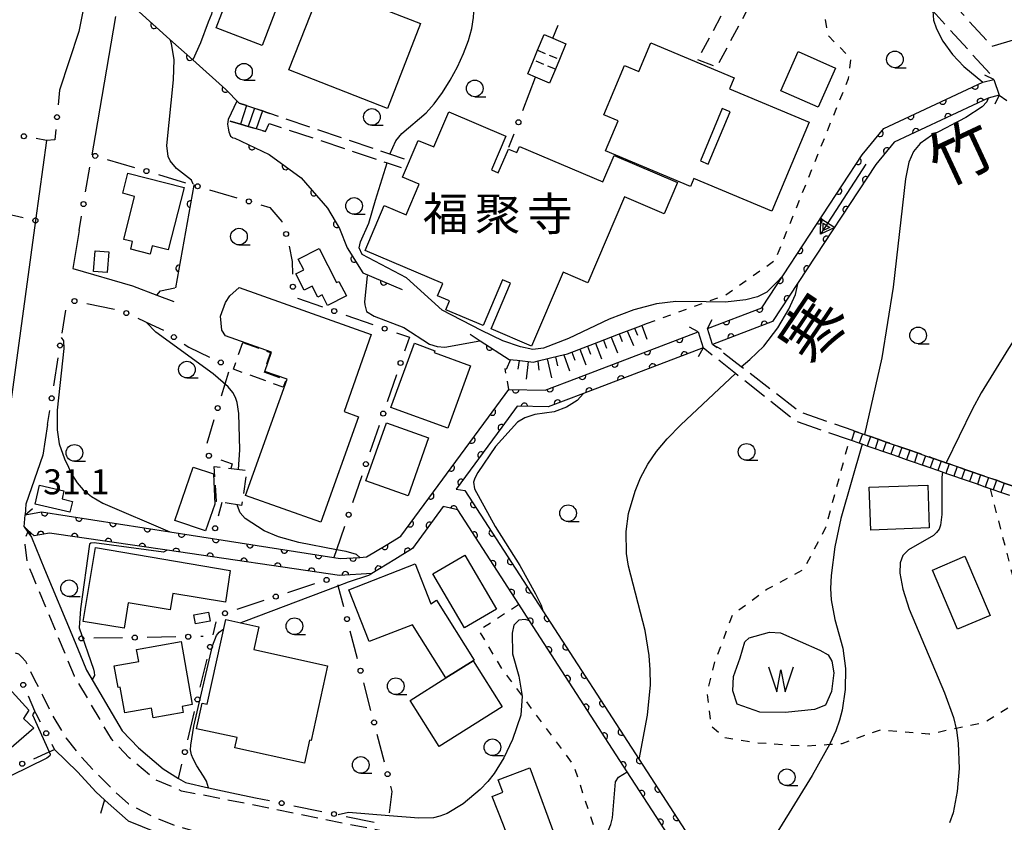
# Model space of a CAD drawing. Extents: x -10000 to -8000, y 96000 to 97501.
# Drawn here: x -9058 to -8911, y 96392 to 96513 of the extents above; entities that cross this region are included whole.
import ezdxf
from ezdxf.enums import TextEntityAlignment as Align

# ---------------------------------------------------------------- set-up
doc = ezdxf.new("R2010")
doc.units = 0
for name, pattern in [('E', [5, 3.75, -1.25]), ('G', [3.75, 2.5, -1.25]), ('H', [1.875, 1.25, -0.625]), ('I', [2.5, 1.25, -1.25])]:
    doc.linetypes.add(name, pattern=pattern)
for name, color, linetype in [('2101000', 3, 'Continuous'), ('2106000', 3, 'E'), ('2203000', 6, 'Continuous'), ('2203990', 6, 'Continuous'), ('2213000', 2, 'G'), ('2214000', 3, 'Continuous'), ('2214990', 3, 'Continuous'), ('3001000', 3, 'Continuous'), ('3001310', 3, 'Continuous'), ('3003000', 2, 'G'), ('3402000', 3, 'H'), ('5101000', 3, 'Continuous'), ('5105000', 3, 'Continuous'), ('5105990', 3, 'Continuous'), ('5241000', 6, 'Continuous'), ('6101110', 2, 'Continuous'), ('6101990', 2, 'Continuous'), ('6110000', 4, 'Continuous'), ('6130000', 4, 'Continuous'), ('6130990', 4, 'Continuous'), ('6301000', 2, 'I'), ('6331000', 2, 'Continuous'), ('7101000', 4, 'Continuous'), ('7102000', 2, 'Continuous'), ('7312000', 4, 'Continuous'), ('8131000', 4, 'Continuous'), ('8151000', 5, 'Continuous')]:
    doc.layers.add(name, color=color, linetype=linetype)
doc.layers.get('0').off()
doc.styles.add('PlotAnnotation', font='txt')
doc.styles.add('ROMANS', font='romans')

# ---------------------------------------------------------------- blocks, each defined once
blk = doc.blocks.new('510500')
at = {"layer": '5105990'}
for p, q in [((-0.742, 0.562), (-0.238, -0.938)), ((-0.238, -0.938), (0.007, 0.393)), ((0.007, 0.393), (0.258, -0.935)), ((0.258, -0.935), (0.762, 0.568))]:
    blk.add_line(p, q, dxfattribs=at)
blk = doc.blocks.new('524100')
at = {"layer": '5241000'}
for points in [[(-2.5, 0), (2.5, 0)], [(1.7, -0.5), (1.7, 0.5), (2.5, 0), (1.7, -0.5)], [(1.85027, -0.239793), (1.85027, 0.239793), (2.233938, 0), (1.85027, -0.239793)]]:
    blk.add_lwpolyline(points, dxfattribs=at)
blk = doc.blocks.new('633100')
at = {"layer": '6331000'}
blk.add_lwpolyline([(0, -0.5), (0.67, -0.5)], dxfattribs=at)
blk.add_circle((0, 0), 0.5, dxfattribs=at)
blk = doc.blocks.new('M07')
blk.add_arc((0, 0), 0.5, 180, 0)

msp = doc.modelspace()

# ---------------------------------------------------------------- linework, layer by layer
at = {"layer": '2101000', "flags": 128}
for points in [[(-9048.1, 96518.28), (-9049.62, 96510.74), (-9052.48, 96501.96)], [(-9044.11, 96513.03), (-9047.17, 96495.16), (-9047.66, 96492.26)], [(-9054.47, 96494.43), (-9056.11, 96482.42), (-9058.37, 96465.85), (-9059.97, 96454.1), (-9060.54, 96449.91), (-9063.68, 96448.1), (-9082.04, 96452.58), (-9084.73, 96453.24), (-9085.73, 96453.47), (-9088.09, 96454.01), (-9102.41, 96457.3), (-9108.63, 96458.73), (-9114.49, 96460.07), (-9115.88, 96460.39), (-9125.41, 96463.04), (-9128.76, 96463.97), (-9145.12, 96470.92), (-9146.01, 96471.32)], [(-9049.55, 96480.93), (-9050.5, 96475.21), (-9041.57, 96472.61), (-9037.91, 96471.22), (-9035.32, 96470.24)], [(-9054.29, 96451.79), (-9055.01, 96447.22), (-9057.55, 96439.87), (-9057.67, 96438.24)], [(-9057.8, 96436.44), (-9057.67, 96438.24)], [(-9057.8, 96436.44), (-9057.26, 96435.68), (-9056.72, 96434.92), (-9054.76, 96430.12), (-9050.42, 96419.7), (-9049.02, 96416.32), (-9048.44, 96414.94), (-9043.11, 96405.88), (-9040.66, 96403.29), (-9036.93, 96400.15), (-9034.63, 96398.73), (-9033.6, 96398.1), (-9030.15, 96397.33), (-9026.63, 96396.55), (-9023.1, 96395.82)], [(-9053.23, 96403.08), (-9049.82, 96399.71), (-9047.02, 96396.67), (-9045.76, 96395.5), (-9045.65, 96395.4), (-9042.22, 96392.37), (-9035.66, 96389.72)]]:
    msp.add_lwpolyline(points, dxfattribs=at)
at = {"layer": '2106000', "flags": 128}
for points in [[(-8929.59, 96532.07), (-8923.33, 96526.54), (-8921.58, 96518.43), (-8919.17, 96515.76), (-8912.62, 96508.54), (-8906.96, 96510.25), (-8896.67, 96513.09), (-8887.74, 96517.38), (-8872.68, 96524.62), (-8872.09, 96524.91), (-8865.14, 96528.25), (-8862.34, 96530.45), (-8862.01, 96530.87), (-8860.94, 96532.19), (-8860.47, 96537.49), (-8859.92, 96543.56), (-8858.37, 96553.7), (-8856.71, 96564.53), (-8855.25, 96574.06), (-8855.09, 96574.83), (-8852.57, 96587.2), (-8847.95, 96596.18), (-8844.74, 96598.67), (-8836.85, 96604.78), (-8832.94, 96606.54), (-8827.23, 96609.12), (-8835.38, 96617.47), (-8836.36, 96618.57), (-8842.41, 96625.39), (-8843.41, 96625.26), (-8849.85, 96625), (-8853.24, 96624.86), (-8857.48, 96629.66), (-8865.96, 96634.75), (-8867.19, 96635.07), (-8869, 96635.54), (-8871.89, 96635.15), (-8875.26, 96634.07), (-8876.34, 96633.73), (-8883.22, 96630.17), (-8883.27, 96630.12), (-8884.29, 96629.18), (-8894.12, 96625.25), (-8897.37, 96623.95), (-8915.21, 96616.82), (-8922.05, 96614.09), (-8923.09, 96601.56), (-8923.51, 96596.5), (-8923.68, 96594.38), (-8925.88, 96560.28), (-8927.51, 96552.53), (-8926.73, 96546.37), (-8927.29, 96542.71), (-8928.42, 96535.32), (-8928.5, 96535.09), (-8928.98, 96533.76), (-8929.27, 96532.96), (-8929.51, 96532.31), (-8929.59, 96532.07)], [(-8964.94, 96543.99), (-8955.81, 96540.12), (-8932.42, 96530.57), (-8926.05, 96524.94), (-8924.34, 96517.01), (-8921.5, 96513.87), (-8912.46, 96503.9), (-8912.34, 96503.56), (-8911.52, 96501.19), (-8893.97, 96488.99), (-8884.83, 96482.63), (-8879.68, 96479.05), (-8895.23, 96437.63), (-8895.43, 96437.7), (-8896.61, 96438.11), (-8897.79, 96438.52), (-8898.97, 96438.93), (-8900.15, 96439.34), (-8901.33, 96439.75), (-8902.51, 96440.16), (-8903.69, 96440.57), (-8904.22, 96440.76), (-8904.87, 96440.98), (-8906.05, 96441.39), (-8907.24, 96441.8), (-8908.42, 96442.21), (-8909.6, 96442.62), (-8910.78, 96443.03), (-8911.96, 96443.44), (-8913.14, 96443.85), (-8914.32, 96444.26), (-8915.5, 96444.67), (-8916.68, 96445.08), (-8917.86, 96445.49), (-8919.04, 96445.9), (-8919.26, 96445.97), (-8920.23, 96446.31), (-8921.41, 96446.72), (-8922.59, 96447.13), (-8923.77, 96447.54), (-8924.95, 96447.95), (-8926.13, 96448.36), (-8927.31, 96448.77), (-8928.49, 96449.18), (-8929.67, 96449.59), (-8930.85, 96450), (-8931.72, 96450.3), (-8932.03, 96450.41), (-8933.22, 96450.82), (-8933.42, 96450.89), (-8941.34, 96453.63), (-8950.22, 96460.48), (-8954.55, 96463.82), (-8955.28, 96466.22)], [(-9000.72, 96491.62), (-9002.96, 96492.38), (-9020.96, 96498.47), (-9021.39, 96498.61), (-9022.06, 96498.84), (-9023.24, 96499.24), (-9024.43, 96499.64), (-9025.52, 96500.01)], [(-9026.89, 96497.32), (-9025.36, 96496.87), (-9024.17, 96496.51), (-9022.97, 96496.16), (-9021.61, 96495.75), (-9021.02, 96496.98), (-9003.32, 96491.05), (-9001.22, 96490.35)], [(-8895.75, 96436.23), (-8895.92, 96436.29), (-8897.1, 96436.7), (-8898.28, 96437.11), (-8899.46, 96437.52), (-8900.64, 96437.93), (-8901.82, 96438.33), (-8903, 96438.74), (-8904.18, 96439.15), (-8904.6, 96439.3), (-8905.37, 96439.56), (-8906.55, 96439.97), (-8907.73, 96440.38), (-8908.91, 96440.79), (-8910.09, 96441.2), (-8911.27, 96441.61), (-8912.45, 96442.02), (-8912.91, 96442.18), (-8913.63, 96442.43), (-8914.81, 96442.84), (-8915.99, 96443.25), (-8917.17, 96443.66), (-8918.36, 96444.07), (-8919.54, 96444.48), (-8920.02, 96444.65), (-8920.72, 96444.89), (-8921.9, 96445.3), (-8923.08, 96445.71), (-8924.26, 96446.12), (-8925.44, 96446.53), (-8926.62, 96446.94), (-8927.8, 96447.35), (-8928.98, 96447.76), (-8930.16, 96448.17), (-8931.35, 96448.58), (-8932.1, 96448.84), (-8932.53, 96448.99), (-8933.71, 96449.4), (-8934, 96449.5), (-8942.02, 96452.28), (-8951.1, 96459.45), (-8955.96, 96463.29)]]:
    msp.add_lwpolyline(points, dxfattribs=at)
at = {"layer": '2203000', "flags": 128}
for points in [[(-8912.34, 96503.56), (-8911.52, 96501.19)], [(-8956.68, 96465.69), (-8955.96, 96463.29)], [(-8954.55, 96463.82), (-8955.28, 96466.22)], [(-9057.8, 96436.44), (-9057.67, 96438.24)]]:
    msp.add_lwpolyline(points, dxfattribs=at)
at = {"layer": '2203990', "flags": 128}
for points in [[(-8912.34, 96503.56), (-8913.69, 96504.22)], [(-8911.52, 96501.19), (-8912.18, 96499.84)], [(-8955.28, 96466.22), (-8954.57, 96467.54)], [(-8956.68, 96465.69), (-8958, 96466.4)], [(-8954.55, 96463.82), (-8953.23, 96463.11)], [(-8955.96, 96463.29), (-8956.67, 96461.97)], [(-9057.67, 96438.24), (-9056.54, 96439.22)], [(-9057.8, 96436.44), (-9056.82, 96435.31)]]:
    msp.add_lwpolyline(points, dxfattribs=at)
at = {"layer": '2213000', "flags": 128}
for points in [[(-9002.72, 96390.54), (-9024.54, 96394.96), (-9034.19, 96396.82), (-9038.11, 96398.53), (-9042.03, 96401.83), (-9044.71, 96404.67), (-9050.24, 96414.05), (-9056.61, 96429.36), (-9057.28, 96431.01), (-9057.65, 96433.8), (-9057.7, 96434.58), (-9057.26, 96435.68)], [(-9062.41, 96416.45), (-9061.16, 96417.54), (-9060.54, 96417.73), (-9060, 96417.77), (-9059.5, 96417.7), (-9058.67, 96417.41), (-9058.17, 96416.92), (-9057.59, 96416.32), (-9056.23, 96413.53), (-9055.03, 96411.22), (-9053.64, 96408.33), (-9051.54, 96404.8), (-9049.44, 96402.15), (-9047.37, 96399.93), (-9044.1, 96396.66), (-9042.13, 96394.91), (-9038.64, 96393.06), (-9035.01, 96391.61), (-9026.81, 96389.24), (-9024.97, 96388.68), (-9018.18, 96386.63), (-9017.87, 96380.07)]]:
    msp.add_lwpolyline(points, dxfattribs=at)
at = {"layer": '2214000', "flags": 128}
for points in [[(-9025.52, 96500.01), (-9024.43, 96499.64), (-9023.24, 96499.24), (-9022.06, 96498.84), (-9021.39, 96498.61), (-9020.96, 96498.47)], [(-9021.61, 96495.75), (-9022.97, 96496.16), (-9024.17, 96496.51), (-9025.36, 96496.87), (-9026.89, 96497.32)], [(-8933.42, 96450.89), (-8933.22, 96450.82), (-8932.03, 96450.41), (-8931.72, 96450.3), (-8930.85, 96450), (-8929.67, 96449.59), (-8928.49, 96449.18), (-8927.31, 96448.77), (-8926.13, 96448.36), (-8924.95, 96447.95), (-8923.77, 96447.54), (-8922.59, 96447.13), (-8921.41, 96446.72), (-8920.23, 96446.31), (-8919.26, 96445.97), (-8919.04, 96445.9), (-8917.86, 96445.49), (-8916.68, 96445.08), (-8915.5, 96444.67), (-8914.32, 96444.26), (-8913.14, 96443.85), (-8911.96, 96443.44), (-8910.78, 96443.03), (-8909.6, 96442.62)], [(-8910.09, 96441.2), (-8911.27, 96441.61), (-8912.45, 96442.02), (-8912.91, 96442.18), (-8913.63, 96442.43), (-8914.81, 96442.84), (-8915.99, 96443.25), (-8917.17, 96443.66), (-8918.36, 96444.07), (-8919.54, 96444.48), (-8920.02, 96444.65), (-8920.72, 96444.89), (-8921.9, 96445.3), (-8923.08, 96445.71), (-8924.26, 96446.12), (-8925.44, 96446.53), (-8926.62, 96446.94), (-8927.8, 96447.35), (-8928.98, 96447.76), (-8930.16, 96448.17), (-8931.35, 96448.58), (-8932.1, 96448.84), (-8932.53, 96448.99), (-8933.71, 96449.4), (-8934, 96449.5)]]:
    msp.add_lwpolyline(points, dxfattribs=at)
at = {"layer": '2214990', "flags": 128}
for points in [[(-9024.43, 96499.64), (-9025.36, 96496.87)], [(-9023.24, 96499.24), (-9024.17, 96496.51), (-9024.18, 96496.47)], [(-9022.06, 96498.84), (-9022.97, 96496.16)], [(-8933.22, 96450.82), (-8933.71, 96449.4)], [(-8932.03, 96450.41), (-8932.53, 96448.99)], [(-8930.85, 96450), (-8931.35, 96448.58)], [(-8929.67, 96449.59), (-8930.16, 96448.17)], [(-8928.49, 96449.18), (-8928.98, 96447.76)], [(-8927.31, 96448.77), (-8927.8, 96447.35)], [(-8926.13, 96448.36), (-8926.62, 96446.94)], [(-8924.95, 96447.95), (-8925.44, 96446.53)], [(-8923.77, 96447.54), (-8924.26, 96446.12)], [(-8922.59, 96447.13), (-8923.08, 96445.71)], [(-8921.41, 96446.72), (-8921.9, 96445.3)], [(-8920.23, 96446.31), (-8920.72, 96444.89)], [(-8919.04, 96445.9), (-8919.54, 96444.48)], [(-8917.86, 96445.49), (-8918.36, 96444.07)], [(-8916.68, 96445.08), (-8917.17, 96443.66)], [(-8915.5, 96444.67), (-8915.99, 96443.25)], [(-8914.32, 96444.26), (-8914.81, 96442.84)], [(-8913.14, 96443.85), (-8913.63, 96442.43)], [(-8911.96, 96443.44), (-8912.45, 96442.02)], [(-8910.78, 96443.03), (-8911.27, 96441.61)]]:
    msp.add_lwpolyline(points, dxfattribs=at)
at = {"layer": '3001000', "flags": 128}
for points in [[(-9019.54, 96515.31), (-9022.09, 96508.66), (-9028.97, 96511.31), (-9026.42, 96517.95)], [(-9013.11, 96517.73), (-8998.32, 96511.94), (-9003.3, 96499.21), (-9018.1, 96505.01)], [(-8978.47, 96509.74), (-8976.52, 96508.93), (-8977.49, 96506.58), (-8978.1, 96505.11), (-8978.97, 96503.02), (-8981.08, 96503.9), (-8982.26, 96504.39), (-8981.4, 96506.47), (-8980.79, 96507.95), (-8979.81, 96510.3)], [(-8957.84, 96487.53), (-8970.58, 96492.88), (-8968.7, 96497.36), (-8970.84, 96498.26), (-8967.74, 96505.66), (-8965.59, 96504.76), (-8963.79, 96509.04), (-8951.31, 96503.8), (-8951.99, 96502.17), (-8940.05, 96497.15), (-8945.66, 96483.8), (-8957.34, 96488.71)], [(-8936.09, 96505.27), (-8938.67, 96499.41), (-8944.28, 96501.88), (-8941.7, 96507.74)], [(-8969.3, 96492.18), (-8959.79, 96488.13), (-8961.8, 96483.43), (-8967.74, 96485.96), (-8973.23, 96473.06), (-8976.96, 96474.65), (-8981.67, 96463.58), (-8987.76, 96466.17), (-8984.86, 96473), (-8986.02, 96473.49), (-8988.93, 96466.65), (-8994.53, 96469.03), (-8993.97, 96470.34), (-8995.8, 96471.12), (-8995.01, 96472.98), (-9006.63, 96477.92), (-9003.77, 96484.65), (-9000.5, 96483.26), (-8998.54, 96487.86), (-9001.02, 96488.92), (-8998.68, 96494.43), (-8996.34, 96493.44), (-8994.1, 96498.71), (-8985.52, 96495.05), (-8987.67, 96489.99), (-8986.67, 96489.56), (-8985.15, 96493.13), (-8983.9, 96492.6), (-8983.51, 96493.51), (-8971, 96488.19)], [(-9042.25, 96489.52), (-9033.8, 96487.37), (-9036.19, 96477.99), (-9038.61, 96478.6), (-9038.92, 96477.37), (-9041.82, 96478.11), (-9041.53, 96479.24), (-9042.87, 96479.58), (-9041.23, 96486.03), (-9043.02, 96486.49)], [(-9045.12, 96477.7), (-9045.36, 96474.61), (-9047.39, 96474.77), (-9047.15, 96477.86)], [(-9013.56, 96478.2), (-9010.93, 96473.09), (-9010.58, 96473.27), (-9009.46, 96471.09), (-9012.28, 96469.64), (-9013.11, 96471.25), (-9013.76, 96470.92), (-9014.61, 96472.58), (-9015.78, 96471.98), (-9017.03, 96474.42), (-9015.86, 96475.02), (-9016.67, 96476.6)], [(-9007.65, 96452.98), (-9013.29, 96437.14), (-9024.57, 96441.16), (-9018.36, 96458.59), (-9021.67, 96459.77), (-9020.69, 96462.65), (-9027.58, 96465.1), (-9028.12, 96465.97), (-9028.34, 96468.06), (-9027.6, 96470.13), (-9026.94, 96471.12), (-9025.52, 96472.34), (-9005.74, 96465.29), (-9009.81, 96453.75)], [(-8990.83, 96460.6), (-8994.26, 96451.25), (-9002.77, 96454.37), (-8999.24, 96463.99), (-8996.2, 96462.88), (-8996.3, 96462.6)], [(-8997.12, 96449.8), (-9000.19, 96441.11), (-9006.52, 96443.35), (-9003.45, 96452.04)], [(-9035.17, 96437.4), (-9032.43, 96445.43), (-9029.41, 96444.4), (-9029.18, 96439.88), (-9030.58, 96435.84)], [(-9055.51, 96442.72), (-9051.83, 96441.88), (-9052.11, 96440.64), (-9050.56, 96440.28), (-9050.93, 96438.68), (-9056.16, 96439.87)], [(-8931.02, 96442.41), (-8922.24, 96442.72), (-8922.02, 96436.29), (-8930.79, 96435.98)], [(-9047.08, 96433.36), (-9026.9, 96429.91), (-9027.58, 96425.14), (-9035.5, 96426.45), (-9035.9, 96424.02), (-9042.18, 96425.06), (-9042.81, 96421.26), (-9048.95, 96422.28)], [(-8991.68, 96432.19), (-8986.95, 96424.11), (-8991.74, 96421.31), (-8996.47, 96429.39)], [(-8916.68, 96432.05), (-8912.9, 96423.18), (-8917.77, 96421.1), (-8921.55, 96429.97)], [(-8990.27, 96416.47), (-8990.45, 96416.36), (-8994.53, 96413.79), (-8999.56, 96421.78), (-9006.06, 96419.25), (-9009.09, 96427.02), (-8999.12, 96430.92), (-8996.78, 96424.92), (-8995.93, 96425.46)], [(-9032.35, 96423.27), (-9030.14, 96423.67), (-9029.9, 96422.29), (-9032.1, 96421.89)], [(-9015.73, 96401.02), (-9026.18, 96403.31), (-9025.85, 96404.85), (-9031.92, 96406.18), (-9031.08, 96410.02), (-9030.34, 96409.86), (-9027.56, 96422.54), (-9022.6, 96421.45), (-9023.35, 96418.05), (-9012.29, 96415.63), (-9014.75, 96404.41), (-9014.97, 96404.46)], [(-9040.95, 96418.07), (-9034.26, 96419.26), (-9032.57, 96409.79), (-9034.1, 96409.52), (-9033.94, 96408.59), (-9038.44, 96407.79), (-9038.71, 96409.28), (-9042.72, 96408.57), (-9043.4, 96412.4), (-9043.7, 96412.35), (-9044.28, 96415.59), (-9040.62, 96416.24)], [(-8999.89, 96410.41), (-8994.53, 96413.79), (-8990.45, 96416.36), (-8986.11, 96409.47), (-8995.56, 96403.52)], [(-9056.36, 96406.26), (-9064.98, 96398.79), (-9069.21, 96403.52), (-9067.18, 96405.6), (-9069.07, 96407.51), (-9067.87, 96408.61), (-9068.67, 96409.47), (-9062.59, 96414.98), (-9057.09, 96408.96), (-9057.92, 96407.71)], [(-8984.19, 96387.22), (-8984.87, 96389), (-8985.91, 96391.69), (-8987.58, 96396.02), (-8985.97, 96396.65), (-8986.68, 96398.49), (-8981.96, 96400.3), (-8977.77, 96389.03)]]:
    msp.add_lwpolyline(points, close=True, dxfattribs=at)
at = {"layer": '3001310', "flags": 128}
msp.add_lwpolyline([(-8955.2, 96490.88), (-8951.91, 96498.7), (-8953.07, 96499.19), (-8956.35, 96491.37)], close=True, dxfattribs=at)
at = {"layer": '3003000', "flags": 128}
for points in [[(-8947.13, 96518.2), (-8953.93, 96505.42), (-8956.78, 96506.55), (-8949.79, 96519.44)], [(-9024.97, 96464.1), (-9020.83, 96462.61), (-9021.86, 96459.72), (-9018.52, 96458.52), (-9018.92, 96457.4), (-9026.41, 96460.09)], [(-9025.19, 96439.68), (-9028.95, 96440.25), (-9029.28, 96445.52), (-9024.39, 96444.92)]]:
    msp.add_lwpolyline(points, close=True, dxfattribs=at)
at = {"layer": '3402000', "flags": 128}
for points in [[(-8980.79, 96507.95), (-8977.49, 96506.58)], [(-8978.1, 96505.11), (-8981.4, 96506.47)]]:
    msp.add_lwpolyline(points, dxfattribs=at)
at = {"layer": '5101000', "flags": 128}
for points in [[(-8955.28, 96466.22), (-8947.16, 96469.31), (-8943.89, 96474.28), (-8932.08, 96492.27), (-8928.85, 96496.19), (-8914.01, 96503.15), (-8912.34, 96503.56)], [(-8911.52, 96501.19), (-8913.17, 96500.78), (-8927.28, 96494.17), (-8930.06, 96490.79), (-8941.67, 96473.11), (-8945.52, 96467.26), (-8954.55, 96463.82)], [(-9057.67, 96438.24), (-9055.2, 96438.7), (-9035.94, 96435.69), (-9029.56, 96434.69), (-9011.34, 96431.84), (-9010.39, 96431.69), (-9007.43, 96431.88), (-9006.42, 96431.94), (-9003.48, 96433.7), (-9001.28, 96435.07), (-8988.16, 96452.9), (-8985.07, 96457.06), (-8979.63, 96456.96), (-8974.88, 96458.77), (-8956.68, 96465.69)], [(-8955.96, 96463.29), (-8973.9, 96456.47), (-8979.2, 96454.46), (-8983.83, 96454.54), (-8986.14, 96451.41), (-8993.01, 96442.09), (-8991.68, 96441.91), (-8979.98, 96423.85), (-8965.52, 96401.54), (-8952.3, 96381.12), (-8946.97, 96372.9), (-8941.7, 96364.76)], [(-8944.04, 96363.77), (-8949.95, 96372.9), (-8954.29, 96379.59), (-8967.33, 96399.73), (-8982, 96422.38), (-8983.6, 96424.84), (-8992.76, 96438.99), (-8994.93, 96439.49), (-8999.55, 96433.2), (-9002.18, 96431.57), (-9005.66, 96429.48), (-9010.51, 96429.18), (-9036.34, 96432.94), (-9053.98, 96435.51), (-9056.31, 96435.13), (-9057.8, 96436.44)]]:
    msp.add_lwpolyline(points, dxfattribs=at)
at = {"layer": '5105000', "flags": 128}
msp.add_lwpolyline([(-8946, 96420.65), (-8944.36, 96420.58), (-8938.45, 96417.94), (-8937.17, 96417.28), (-8936.63, 96416.3), (-8936.34, 96414.55), (-8936.68, 96411.76), (-8937.61, 96409.7), (-8939.23, 96409.07), (-8943.64, 96408.62), (-8947.46, 96408.67), (-8950.84, 96409.85), (-8951.47, 96411.86), (-8951.38, 96414.01), (-8950.4, 96416.8), (-8949.7, 96419.21), (-8949.04, 96419.8), (-8946, 96420.65)], dxfattribs=at)
at = {"layer": '6101110', "flags": 128}
msp.add_lwpolyline([(-8985.02, 96461.57), (-8983.82, 96461.44), (-8981.4, 96461.18), (-8980.68, 96461.35), (-8977.59, 96462.09), (-8976.3, 96462.4), (-8974.58, 96463.06), (-8971.61, 96464.2), (-8968.65, 96465.34), (-8965.69, 96466.47), (-8964.3, 96467)], dxfattribs=at)
at = {"layer": '6101990', "flags": 128}
for points in [[(-8968.53, 96465.39), (-8968.08, 96464.25)], [(-8967.35, 96465.84), (-8966.41, 96463.68)], [(-8966.25, 96466.26), (-8965.78, 96465.22)], [(-8965.15, 96466.68), (-8964.37, 96464.63)], [(-8972.09, 96464.02), (-8971.19, 96461.64)], [(-8970.9, 96464.47), (-8970.45, 96463.28)], [(-8969.72, 96464.93), (-8968.8, 96462.56)], [(-8976.83, 96462.27), (-8975.97, 96459.84)], [(-8975.63, 96462.66), (-8975.18, 96461.48)], [(-8974.45, 96463.11), (-8973.55, 96460.75)], [(-8973.27, 96463.56), (-8972.82, 96462.38)], [(-8984.83, 96461.55), (-8985.48, 96460.05)], [(-8983.52, 96461.41), (-8983.74, 96460.11)], [(-8982.2, 96461.27), (-8982.47, 96458.63)], [(-8980.76, 96461.33), (-8980.61, 96459.95)], [(-8979.33, 96461.67), (-8978.71, 96458.81)], [(-8978.08, 96461.97), (-8977.77, 96460.63)]]:
    msp.add_lwpolyline(points, dxfattribs=at)
at = {"layer": '6110000', "flags": 128}
for points in [[(-9040.53, 96513.71), (-9035.92, 96509.58), (-9032.5, 96506.51), (-9027.53, 96502.07), (-9025.52, 96500.01)], [(-8955.28, 96466.22), (-8947.16, 96469.31), (-8943.89, 96474.28), (-8932.08, 96492.27), (-8928.85, 96496.19), (-8914.01, 96503.15), (-8912.34, 96503.56)], [(-8911.52, 96501.19), (-8913.17, 96500.78), (-8927.28, 96494.17), (-8930.06, 96490.79), (-8941.67, 96473.11), (-8945.52, 96467.26), (-8954.55, 96463.82)], [(-9026.31, 96494.81), (-9021.02, 96492.3), (-9016.25, 96488.83), (-9012.3, 96484.28), (-9010.51, 96481.21), (-9009.32, 96478.29), (-9006.98, 96474.54), (-9001.09, 96472.07)], [(-9032.33, 96487.82), (-9032.35, 96487.72), (-9035.07, 96472.29)], [(-9057.67, 96438.24), (-9055.2, 96438.7), (-9035.94, 96435.69), (-9029.56, 96434.69), (-9011.34, 96431.84), (-9010.39, 96431.69), (-9007.43, 96431.88), (-9006.42, 96431.94), (-9003.48, 96433.7), (-9001.28, 96435.07), (-8988.16, 96452.9), (-8985.07, 96457.06), (-8979.63, 96456.96), (-8974.88, 96458.77), (-8956.68, 96465.69)], [(-8990.9, 96465.34), (-8989.39, 96464.37), (-8985.02, 96461.57)], [(-8955.96, 96463.29), (-8973.9, 96456.47), (-8979.2, 96454.46), (-8983.83, 96454.54), (-8986.14, 96451.41), (-8993.01, 96442.09), (-8991.68, 96441.91), (-8979.98, 96423.85), (-8965.52, 96401.54), (-8952.3, 96381.12), (-8946.97, 96372.9), (-8941.7, 96364.76)], [(-8944.04, 96363.77), (-8949.95, 96372.9), (-8954.29, 96379.59), (-8967.33, 96399.73), (-8982, 96422.38), (-8983.6, 96424.84), (-8992.76, 96438.99), (-8994.93, 96439.49), (-8999.55, 96433.2), (-9002.18, 96431.57), (-9005.66, 96429.48), (-9010.51, 96429.18), (-9036.34, 96432.94), (-9053.98, 96435.51), (-9056.31, 96435.13), (-9057.8, 96436.44)]]:
    msp.add_lwpolyline(points, dxfattribs=at)
at = {"layer": '6130000'}
for points in [[(-8978.47, 96509.74), (-8977.68, 96511.72)], [(-8982.98, 96498.9), (-8981.08, 96503.9)], [(-9052.48, 96501.96), (-9052.69, 96499.78)], [(-9053.04, 96496.06), (-9053.19, 96494.53), (-9054.47, 96494.43), (-9056, 96494.71)], [(-8985.07, 96493.4), (-8984.31, 96495.4)], [(-9048.58, 96486.73), (-9047.97, 96490.42)], [(-9045.35, 96491.57), (-9041.25, 96490.36)], [(-9037.66, 96489.3), (-9033.57, 96488.08)], [(-9029.98, 96487.02), (-9025.88, 96485.81)], [(-9022.29, 96484.74), (-9020.92, 96484.34), (-9019.16, 96482.28), (-9019.12, 96482.15)], [(-9062.17, 96483.81), (-9057.93, 96482.84)], [(-9049.55, 96480.93), (-9049.2, 96483.04)], [(-9018.05, 96478.57), (-9017.59, 96476.26), (-9017.54, 96474.35)], [(-9048.42, 96469.96), (-9044.25, 96469.13)], [(-9016.79, 96470.74), (-9013.06, 96469.44)], [(-9052.12, 96465.51), (-9051.54, 96468.97)], [(-9009.52, 96468.21), (-9005.49, 96466.81)], [(-9040.77, 96467.74), (-9038.77, 96466.82), (-9036.9, 96465.96)], [(-9001.95, 96465.58), (-9000.01, 96464.9), (-9000.73, 96462.81)], [(-9033.78, 96463.88), (-9033.11, 96463.43), (-9030, 96461.93)], [(-9053.37, 96457.6), (-9052.71, 96461.81)], [(-9027.13, 96459.67), (-9027.68, 96457.87), (-9028.23, 96456.07)], [(-9001.94, 96459.26), (-9003.32, 96455.22)], [(-9054.29, 96451.79), (-9053.96, 96453.9)], [(-9029.32, 96452.49), (-9030.38, 96448.98)], [(-9004.54, 96451.68), (-9005.92, 96447.64)], [(-9028.31, 96446.51), (-9026.6, 96445.9), (-9026.78, 96445.21)], [(-9007.13, 96444.09), (-9008.52, 96440.05)], [(-9028.12, 96440.13), (-9028.67, 96438.05)], [(-9009.73, 96436.51), (-9010.93, 96433.01), (-9011.34, 96431.84)], [(-9014.22, 96427.91), (-9018.27, 96426.57)], [(-9009.84, 96424.44), (-9010.68, 96427.63), (-9010.71, 96427.75)], [(-9021.83, 96425.41), (-9025.89, 96424.08)], [(-9029.03, 96422.2), (-9029.48, 96420.28)], [(-9043.07, 96419.81), (-9047.35, 96419.74)], [(-9035.06, 96419.94), (-9039.33, 96419.87)], [(-9030.96, 96420.01), (-9031.31, 96420)], [(-9007.81, 96416.68), (-9008.9, 96420.81)], [(-9031.37, 96412.39), (-9030.35, 96416.63)], [(-9005.78, 96408.92), (-9006.86, 96413.06)], [(-9055.36, 96407.16), (-9056, 96408.39), (-9056.19, 96408.82), (-9057.17, 96411.04)], [(-9033.25, 96404.5), (-9032.24, 96408.74)], [(-9003.75, 96401.17), (-9004.83, 96405.3)], [(-9056.37, 96401.68), (-9054.06, 96402.71), (-9053.23, 96403.08), (-9053.62, 96403.83)], [(-9034.63, 96398.73), (-9034.12, 96400.85)], [(-9002.99, 96393.57), (-9002.6, 96396.77), (-9002.8, 96397.54)], [(-9023.1, 96395.82), (-9021.01, 96395.39)], [(-9045.76, 96395.5), (-9046.35, 96393.44)], [(-9017.34, 96394.63), (-9013.16, 96393.76)], [(-9009.49, 96393), (-9005.3, 96392.14)]]:
    msp.add_lwpolyline(points, dxfattribs=at)
at = {"layer": '6130990'}
for centre in [(-9052.87, 96497.92), (-8983.65, 96497.15), (-9057.84, 96495.05), (-9047.14, 96492.11), (-9039.46, 96489.83), (-9031.77, 96487.55), (-9048.89, 96484.88), (-9024.09, 96485.28), (-9056.11, 96482.42), (-9018.5, 96480.39), (-9017.49, 96472.48), (-9050.25, 96470.33), (-9042.47, 96468.53), (-9011.29, 96468.83), (-9035.34, 96464.92), (-9003.72, 96466.19), (-9052.42, 96463.66), (-9028.31, 96461.12), (-9001.33, 96461.04), (-9053.67, 96455.75), (-9028.77, 96454.28), (-9003.93, 96453.45), (-9030.08, 96447.13), (-9006.53, 96445.87), (-9009.12, 96438.28), (-9029.15, 96436.24), (-9012.43, 96428.49), (-9020.05, 96425.99), (-9027.67, 96423.49), (-9009.37, 96422.62), (-9049.22, 96419.71), (-9041.2, 96419.84), (-9033.18, 96419.97), (-9029.92, 96418.45), (-9007.34, 96414.87), (-9057.93, 96412.75), (-9031.8, 96410.56), (-9005.31, 96407.11), (-9054.49, 96405.49), (-9033.69, 96402.67), (-9058.08, 96400.92), (-9003.28, 96399.36), (-9019.17, 96395.01), (-9011.32, 96393.38)]:
    msp.add_circle(centre, 0.375, dxfattribs=at)
at = {"layer": '6301000', "flags": 128}
for points in [[(-8964.3, 96467), (-8955.51, 96470.19), (-8952.55, 96471.26), (-8945.11, 96476.5), (-8934.14, 96503.69), (-8933.79, 96506.67), (-8937.27, 96510.25), (-8937.61, 96512.8), (-8933.69, 96525.97), (-8962.15, 96538.21), (-8963.96, 96533.27), (-8968.75, 96535.03)], [(-8985.07, 96457.06), (-8985.66, 96460.2)], [(-8912.91, 96442.18), (-8908.33, 96424.54), (-8906.56, 96416.56), (-8908.37, 96410.39), (-8913.71, 96407.11), (-8918.01, 96406.2), (-8922.09, 96405.34), (-8929.39, 96405.98), (-8935.16, 96403.92), (-8937.01, 96403.79), (-8940.55, 96403.53), (-8947.75, 96404.02), (-8952.75, 96404.8), (-8954.71, 96406.52), (-8955.34, 96411.51), (-8954.17, 96416.31), (-8952.89, 96419.6), (-8951.52, 96423.32), (-8946.38, 96427.09), (-8940.85, 96430.08), (-8937.52, 96436.39), (-8934, 96449.5)], [(-8969.28, 96382.27), (-8971.53, 96389.1), (-8975.37, 96400.74), (-8983.13, 96411.17), (-8986.05, 96415.09), (-8989.59, 96420.96), (-8983.6, 96424.84)]]:
    msp.add_lwpolyline(points, dxfattribs=at)
at = {"layer": '7101000', "flags": 128}
for points in [[(-8921.5, 96513.87), (-8921.39, 96512.44), (-8920.94, 96511.14), (-8919.98, 96509.31), (-8918.56, 96507.33), (-8916.84, 96505.5), (-8914.01, 96503.15)], [(-8913.17, 96500.78), (-8913.38, 96500.21), (-8914.07, 96499.47), (-8916.53, 96497.85), (-8921.69, 96495.14), (-8923.39, 96493.97), (-8924.41, 96492.74), (-8925.1, 96491.16), (-8925.6, 96488.68), (-8927.43, 96472.39), (-8929.14, 96461.8), (-8931.72, 96450.3)], [(-8932.1, 96448.84), (-8935.28, 96437.7), (-8936.19, 96433.47), (-8936.76, 96429.18), (-8936.83, 96427.23), (-8936.75, 96425.52), (-8936.18, 96422.54), (-8935.01, 96418.24), (-8934.59, 96415.2), (-8934.62, 96412.05), (-8935.08, 96408.94), (-8935.47, 96407.45), (-8936.04, 96405.86), (-8936.9, 96403.99), (-8937.01, 96403.79), (-8939.57, 96399.16), (-8944.48, 96391.19), (-8947.72, 96386.48), (-8951.21, 96382.1), (-8952.3, 96381.12)]]:
    msp.add_lwpolyline(points, dxfattribs=at)
at = {"layer": '7102000', "flags": 128}
for points in [[(-9002.96, 96492.38), (-9002.05, 96494.37), (-9001.16, 96495.47), (-8997.47, 96498.54), (-8996.27, 96499.93), (-8995.06, 96501.59), (-8993.89, 96503.46), (-8992.81, 96505.45), (-8991.87, 96507.47), (-8991.14, 96509.41), (-8990.66, 96511.2), (-8990.39, 96512.88), (-8990.29, 96514.48), (-8990.36, 96516.09), (-8990.66, 96517.83), (-8991.32, 96519.86), (-8992.38, 96522.24), (-8993.7, 96524.73), (-8995.04, 96527), (-8996.28, 96528.88), (-8997.66, 96530.6), (-8998.06, 96530.91)], [(-9030.02, 96522.67), (-9029.69, 96521.3), (-9029.32, 96519.78), (-9029.22, 96518.55), (-9029.34, 96516.29), (-9029.43, 96514.56), (-9029.71, 96513.38), (-9030.17, 96512.14), (-9031.34, 96509.07), (-9032.5, 96506.51)], [(-9032.43, 96487.84), (-9032.67, 96488.47), (-9034.92, 96490.21), (-9035.89, 96491.34), (-9036.17, 96491.99), (-9036.4, 96493.64), (-9035.38, 96503.51), (-9035.31, 96506.56), (-9035.7, 96508.89), (-9035.86, 96509.39)], [(-9025.88, 96500.3), (-9027.2, 96497.55), (-9027.31, 96496.88), (-9027.2, 96496.27), (-9027.11, 96495.73)], [(-9027.11, 96495.73), (-9026.82, 96495.07), (-9026.39, 96494.76)], [(-8943.89, 96474.28), (-8944.62, 96473.42), (-8946.39, 96471.68), (-8947.79, 96470.95), (-8949.56, 96470.5), (-8952.64, 96470.15), (-8955.51, 96470.19), (-8960.06, 96470.25), (-8962.94, 96469.89), (-8966.33, 96469.02), (-8970.03, 96467.61), (-8976.13, 96464.73), (-8979.91, 96463.25), (-8981.47, 96463.08), (-8983.36, 96463.45), (-8985.97, 96464.36), (-8989.18, 96465.91), (-8995.07, 96468.97), (-9000.45, 96473.82), (-9007.09, 96477.3), (-9007.53, 96478.32), (-9007.32, 96479.2), (-9006.08, 96482.01), (-9005.09, 96485.48), (-9003.32, 96491.05)], [(-8893.97, 96488.99), (-8902.98, 96474.3), (-8910.15, 96463.22), (-8914.23, 96456.58), (-8915.57, 96454.05), (-8919.5, 96446.06)], [(-9006.35, 96474.12), (-9006.74, 96470.19), (-9006.71, 96469.74), (-9006.44, 96468.76)], [(-8950.22, 96460.48), (-8948.92, 96461.55), (-8946.85, 96463.55), (-8944.73, 96466.29), (-8943.08, 96469.1), (-8942.11, 96471.33), (-8941.67, 96473.11)], [(-9037.91, 96471.22), (-9037.36, 96471.85), (-9035.17, 96472.31)], [(-9006.44, 96468.76), (-9005.29, 96468.06), (-9000.86, 96466.34), (-8996.97, 96463.86), (-8995.85, 96463.49), (-8994.68, 96463.39), (-8989.46, 96464.36)], [(-9025.65, 96445.07), (-9025.44, 96448.02), (-9025.6, 96453.45), (-9025.86, 96455.13), (-9026.1, 96455.87), (-9026.51, 96456.62), (-9027.18, 96457.44), (-9029.44, 96459.39), (-9038.05, 96465.64), (-9039.48, 96467.15)], [(-9052.23, 96464.85), (-9051.88, 96464.36), (-9051.83, 96463.22), (-9052.83, 96453.97), (-9052.86, 96451), (-9052.56, 96448.89), (-9051.76, 96446.68), (-9050.53, 96444.17), (-9049.83, 96443.04), (-9048.94, 96442.01), (-9047.68, 96441), (-9045.98, 96440), (-9035.94, 96435.69)], [(-8965.52, 96401.54), (-8964.31, 96408.19), (-8963.86, 96412.75), (-8963.87, 96415.02), (-8964.03, 96417.16), (-8964.64, 96420.89), (-8967.15, 96430.56), (-8967.42, 96432.48), (-8967.5, 96435.74), (-8967.16, 96438.46), (-8966.15, 96441.82), (-8965.32, 96443.83), (-8964.26, 96445.85), (-8962.95, 96447.76), (-8961.32, 96449.67), (-8959.3, 96451.75), (-8951.1, 96459.45)], [(-8973.9, 96456.47), (-8974.83, 96455.39), (-8976.42, 96454.4), (-8978.28, 96453.7), (-8981.19, 96453.3), (-8982.69, 96452.82), (-8983.81, 96452.18), (-8987.11, 96448.49), (-8989.76, 96444.62), (-8990.2, 96443.77), (-8990.39, 96443.17), (-8990.25, 96442.14), (-8987.12, 96436.53), (-8983.46, 96430.67), (-8981.1, 96426.41), (-8980.25, 96424.71), (-8979.98, 96423.85)], [(-8920.02, 96444.65), (-8920.13, 96443.93), (-8920.15, 96438.33), (-8920.32, 96436.73), (-8920.56, 96436.12), (-8920.92, 96435.61), (-8921.39, 96435.17), (-8925.13, 96433.02), (-8925.97, 96432.14), (-8926.4, 96431.07), (-8926.42, 96429.52), (-8926, 96427.13), (-8925.02, 96424.13), (-8919.75, 96411.58), (-8918.39, 96407.87), (-8917.96, 96405.96), (-8917.69, 96404.01), (-8917.56, 96400.23), (-8917.84, 96396.76), (-8918.46, 96393.58), (-8919, 96392.04)], [(-9007.43, 96431.88), (-9007.95, 96432.29), (-9009.5, 96432.74), (-9010.93, 96433.01), (-9016.58, 96434.09), (-9019.65, 96434.96), (-9021.77, 96435.84), (-9024.63, 96437.73), (-9025.39, 96438.57), (-9025.79, 96439.6), (-9025.81, 96439.77)], [(-9036.34, 96432.94), (-9036.88, 96432.68), (-9047.32, 96434.04), (-9047.82, 96434.01), (-9047.99, 96433.85), (-9049.35, 96424.17), (-9049.53, 96421.32), (-9047.38, 96415.09), (-9047.28, 96414.65), (-9047.23, 96414.17), (-9047.61, 96413.54)], [(-9025.38, 96422.06), (-9024.83, 96422.28), (-9010.68, 96427.63), (-9009.16, 96428.2), (-9006.09, 96429.22), (-9005.66, 96429.48)], [(-8982, 96422.38), (-8982.64, 96422.58), (-8983.58, 96422.48), (-8984.33, 96421.73), (-8984.61, 96420.51), (-8984.52, 96417.42), (-8983.58, 96414.04), (-8983.11, 96411.04), (-8983.3, 96408.23), (-8984.52, 96404.58), (-8985.83, 96401.82), (-8987.27, 96399.46), (-8988.24, 96398.24), (-8989.39, 96397.04), (-8991.94, 96394.92), (-8994.35, 96393.48), (-8995.42, 96393.05), (-8996.4, 96392.81), (-8998.61, 96392.76), (-9003.05, 96393.11), (-9009.16, 96393.59), (-9010.69, 96393.25)], [(-9030.15, 96397.33), (-9030.44, 96398.33), (-9030.9, 96399.08), (-9031.87, 96400.63), (-9032.46, 96401.66), (-9032.71, 96402.25), (-9032.83, 96403.01), (-9032.8, 96403.71), (-9032.35, 96406.58), (-9029.52, 96418.6), (-9028.93, 96420.14), (-9028.56, 96420.65), (-9027.97, 96421.04), (-9027.88, 96421.07)], [(-9056.19, 96408.82), (-9056.55, 96408.28), (-9054.06, 96402.71), (-9053.9, 96402.36), (-9053.96, 96402.11), (-9054.38, 96401.76), (-9062.48, 96397.8)], [(-8983.02, 96386.17), (-8980.54, 96386.06), (-8973.76, 96387.72), (-8972.74, 96388.17), (-8971.96, 96388.69), (-8971.53, 96389.1), (-8971.32, 96389.3), (-8970.21, 96390.88), (-8969.81, 96391.81), (-8969.56, 96392.8), (-8969.1, 96398.21), (-8968.63, 96398.91), (-8967.33, 96399.73)]]:
    msp.add_lwpolyline(points, dxfattribs=at)

# ---------------------------------------------------------------- block references
at = {"layer": '5105000', "xscale": 2.5, "yscale": 2.5, "zscale": 2.5}
msp.add_blockref('510500', (-8944.31, 96414.04), dxfattribs=at)
at = {"layer": '5241000', "xscale": 2.5, "yscale": 2.5, "zscale": 2.5, "rotation": 237.1202180942086}
msp.add_blockref('524100', (-8934.93, 96485.59), dxfattribs=at)
at = {"layer": '6110000'}
for p, rotation in [((-9038.3, 96511.71), 318.1435210122038), ((-9032.96, 96506.93), 318.0869207695762), ((-9027.62, 96502.15), 318.2236677391683), ((-8915.17, 96502.61), 25.12670391913061), ((-8914.35, 96500.23), 205.1013087249267), ((-8920, 96500.34), 25.12670391913061), ((-8924.83, 96498.08), 25.12670391913061), ((-8919.19, 96497.96), 205.1013087249267), ((-8924.03, 96495.69), 205.1013087249267), ((-8929.42, 96495.5), 50.51217386035315), ((-9023.6, 96493.52), 334.6165887882682), ((-8928.4, 96492.81), 230.5632088207943), ((-9018.59, 96490.53), 323.9654851741299), ((-8932.71, 96491.31), 56.71606923054025), ((-8931.56, 96488.51), 236.7081264713703), ((-9014.31, 96486.59), 310.96228937901), ((-8935.64, 96486.85), 56.71606923054025), ((-9032.85, 96484.87), 260.0026120902468), ((-8934.49, 96484.04), 236.7081264713703), ((-9010.89, 96481.86), 300.2448317799986), ((-8938.57, 96482.39), 56.71606923054025), ((-8937.43, 96479.57), 236.7081264713703), ((-9008.29, 96476.64), 301.9641632299353), ((-8941.49, 96477.93), 56.71606923054025), ((-9034.55, 96475.24), 260.0026120902468), ((-8940.37, 96475.1), 236.7081264713703), ((-9003.86, 96473.23), 337.2490236573211), ((-8944.42, 96473.47), 56.65717537110862), ((-8943.3, 96470.63), 236.6502994375612), ((-8947.49, 96469.18), 20.83391560770664), ((-8952.48, 96467.29), 20.83391560770664), ((-8946.75, 96466.79), 200.8544580395129), ((-8951.75, 96464.89), 200.8544580395129), ((-8959.48, 96464.62), 20.81779377393367), ((-8987.96, 96463.45), 327.3510025507918), ((-8964.34, 96462.78), 20.81779377393367), ((-8958.76, 96462.22), 200.8146047330834), ((-8969.2, 96460.93), 20.81779377393367), ((-8963.52, 96460.42), 200.8146047330834), ((-8974.06, 96459.08), 20.81779377393367), ((-8968.27, 96458.61), 200.8146047330834), ((-8984.07, 96457.04), 358.9468873677682), ((-8978.92, 96457.23), 20.85947386546354), ((-8973.03, 96456.8), 200.8146047330834), ((-8982.77, 96454.52), 179.0101066327765), ((-8977.78, 96455), 200.7689957217823), ((-8987.57, 96453.69), 53.39546107213918), ((-8986.22, 96451.3), 233.6051644363086), ((-8990.66, 96449.5), 53.65293512506412), ((-8989.24, 96447.21), 233.6051644363086), ((-8993.74, 96445.32), 53.65293512506412), ((-8992.25, 96443.12), 233.6051644363086), ((-8996.82, 96441.13), 53.65293512506412), ((-8990.34, 96439.84), 302.9368021483957), ((-9054.72, 96438.62), 351.1175258826929), ((-8993.36, 96439.13), 167.0246682223383), ((-9049.58, 96437.82), 351.1175258826929), ((-8999.9, 96436.94), 53.65293512506412), ((-8997.01, 96436.66), 233.7027474073218), ((-9055.31, 96435.29), 189.2628251744624), ((-9044.45, 96437.02), 351.1175258826929), ((-9039.31, 96436.22), 351.1175258826929), ((-8990.3, 96435.2), 122.9169938371249), ((-8987.57, 96435.57), 302.9368021483957), ((-9050.23, 96434.96), 171.7108062433076), ((-9045.16, 96434.22), 171.7108062433076), ((-9034.17, 96435.41), 351.0919475739278), ((-9029.04, 96434.61), 351.1097482262839), ((-9040.08, 96433.48), 171.7108062433076), ((-9035, 96432.74), 171.7177880613644), ((-9023.9, 96433.8), 351.1097482262839), ((-9018.76, 96433), 351.1097482262839), ((-9003.72, 96433.55), 30.90640341850425), ((-9000.27, 96432.76), 211.7894700214596), ((-9029.92, 96432.01), 171.7177880613644), ((-9024.84, 96431.27), 171.7177880613644), ((-9013.63, 96432.2), 351.1097482262839), ((-9008.47, 96431.81), 3.672730968864795), ((-8987.52, 96430.89), 122.9169938371249), ((-8984.81, 96431.3), 302.9368021483957), ((-9019.77, 96430.53), 171.7177880613644), ((-9014.69, 96429.79), 171.7177880613644), ((-9004.65, 96430.09), 210.9879626057652), ((-9009.6, 96429.24), 183.5395591685838), ((-8984.73, 96426.58), 122.9169938371249), ((-8982.04, 96427.03), 302.9368021483957), ((-8981.93, 96422.28), 122.9304085212338), ((-8979.28, 96422.77), 302.948880218048), ((-8979.14, 96417.97), 122.9304085212338), ((-8976.51, 96418.5), 302.948880218048), ((-8976.35, 96413.66), 122.9304085212338), ((-8973.74, 96414.23), 302.948880218048), ((-8973.56, 96409.36), 122.9304085212338), ((-8970.98, 96409.96), 302.948880218048), ((-8970.78, 96405.05), 122.9304085212338), ((-8968.21, 96405.69), 302.948880218048), ((-8965.45, 96401.43), 302.9192016151427), ((-8967.99, 96400.74), 122.9304085212338), ((-8962.68, 96397.16), 302.9192016151427), ((-8965.2, 96396.44), 122.9217539948032), ((-8959.92, 96392.89), 302.9192016151427), ((-8962.41, 96392.13), 122.9217539948032)]:
    msp.add_blockref('M07', p, dxfattribs=dict(at, rotation=rotation))
at = {"layer": '6331000', "xscale": 2.5, "yscale": 2.5, "zscale": 2.5}
for p in [(-8927.18, 96506.58), (-9024.82, 96504.72), (-8990.21, 96502.23), (-9005.63, 96497.94), (-9008.31, 96484.6), (-9025.57, 96480), (-8923.7, 96465.18), (-9033.38, 96460.05), (-9050.26, 96447.56), (-8949.42, 96447.71), (-8976.21, 96438.5), (-9051.06, 96427.24), (-9017.26, 96421.55), (-9002.06, 96412.55), (-8987.56, 96403.39), (-9007.31, 96400.74), (-8943.41, 96398.89)]:
    msp.add_blockref('633100', p, dxfattribs=at)

# ---------------------------------------------------------------- texts
at = {"layer": '7312000', "style": 'ROMANS'}
msp.add_text('31.1', height=3.75, dxfattribs=at).set_placement((-9054.95, 96441.34))
at = {"layer": '8131000', "style": 'PlotAnnotation'}
for s, p in [('福', (-8994.58, 96483.4)), ('聚', (-8986.76, 96483.4)), ('寺', (-8978.95, 96483.4))]:
    msp.add_text(s, height=5, dxfattribs=at).set_placement(p, align=Align.MIDDLE_CENTER)
at = {"layer": '8151000', "style": 'PlotAnnotation'}
for s, rotation, p in [('竹', 25, (-8917.29, 96492.58)), ('寒', 56, (-8939.41, 96466.1))]:
    msp.add_text(s, height=7, rotation=rotation, dxfattribs=at).set_placement(p, align=Align.MIDDLE_CENTER)

doc.saveas('drawing.dxf')
